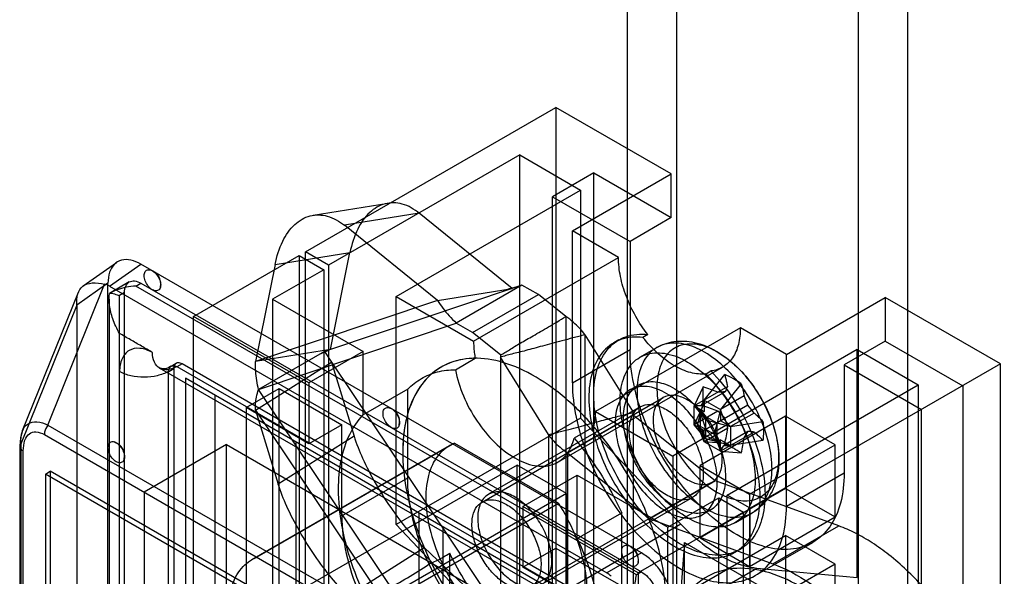
# Model space of a CAD drawing. Units: millimetres. Extents: x 136 to 1053, y 159 to 1501.
# Drawn here: x 503 to 545, y 805 to 829 of the extents above; entities that cross this region are included whole.
import ezdxf

# ---------------------------------------------------------------- set-up
doc = ezdxf.new("R2010")
doc.units = ezdxf.units.MM
doc.header["$LTSCALE"] = 107.877713
doc.layers.get('0').update_dxf_attribs({"linetype": 'CONTINUOUS'})

msp = doc.modelspace()

# ---------------------------------------------------------------- linework, layer by layer
at = {"color": 7, "linetype": 'Continuous'}
for p, q in [((538.669, 890.027), (538.669, 783.065)), ((540.79, 888.802), (540.79, 781.84)), ((528.769, 777.35), (528.769, 884.311)), ((530.891, 776.125), (530.891, 883.087)), ((514.945, 818.644), (525.693, 824.849)), ((525.693, 824.849), (525.694, 765.041)), ((530.643, 821.992), (525.693, 824.849)), ((524.138, 822.808), (515.935, 818.072)), ((524.138, 778.717), (524.138, 822.808)), ((524.138, 822.808), (526.754, 821.298)), ((527.32, 822.032), (525.552, 821.012)), ((526.401, 819.542), (530.643, 821.992)), ((527.315, 679.463), (527.32, 822.032)), ((527.32, 822.032), (530.643, 820.114)), ((530.643, 820.114), (530.643, 821.992)), ((518.835, 816.725), (526.754, 821.298)), ((526.754, 821.298), (526.754, 811.5)), ((515.268, 820.214), (518.486, 820.731)), ((525.552, 780.677), (525.552, 821.012)), ((525.552, 821.012), (528.875, 819.093)), ((519.828, 820.299), (516.61, 819.783)), ((523.822, 817.073), (519.828, 820.299)), ((520.603, 816.556), (516.61, 819.783)), ((530.643, 820.114), (528.875, 819.093)), ((526.401, 813.01), (526.401, 819.542)), ((528.38, 818.399), (526.401, 819.542)), ((528.875, 819.093), (528.875, 814.439)), ((513.634, 818.097), (516.852, 818.614)), ((514.945, 774.553), (514.945, 818.644)), ((515.935, 818.072), (514.945, 818.644)), ((516.012, 814.442), (516.852, 818.614)), ((505.397, 817.176), (506.823, 818.181)), ((506.532, 817.17), (507.872, 818.114)), ((529.372, 805.702), (507.872, 818.114)), ((510.137, 815.868), (514.663, 818.481)), ((513.634, 818.097), (512.794, 813.926)), ((514.663, 818.481), (514.663, 774.39)), ((514.663, 818.481), (515.723, 817.868)), ((515.935, 818.072), (515.934, 809.663)), ((522.158, 814.806), (528.38, 818.399)), ((515.723, 817.868), (513.531, 816.603)), ((515.723, 817.868), (515.723, 773.777)), ((503.873, 811.2), (506.314, 817.254)), ((506.46, 817.299), (505.12, 816.352)), ((506.46, 690.573), (506.46, 817.299)), ((507.374, 817.346), (506.528, 816.858)), ((507.655, 817.17), (507.874, 817.297)), ((507.874, 817.297), (529.37, 804.886)), ((502.794, 810.963), (505.193, 816.913)), ((506.532, 817.17), (527.884, 804.842)), ((507.167, 816.888), (506.948, 816.762)), ((507.167, 690.167), (507.167, 816.888)), ((529.151, 804.76), (507.655, 817.17)), ((523.822, 817.073), (516.012, 814.442)), ((520.603, 816.556), (523.822, 817.073)), ((524.237, 817.213), (521.409, 815.58)), ((522.116, 815.171), (524.944, 816.804)), ((524.237, 817.213), (523.822, 817.073)), ((524.944, 816.804), (524.237, 817.213)), ((526.124, 815.861), (524.944, 816.804)), ((506.512, 816.613), (506.512, 688.974)), ((506.953, 689.227), (506.948, 816.762)), ((520.603, 816.556), (512.794, 813.926)), ((513.531, 816.603), (513.531, 772.512)), ((513.531, 816.603), (517.42, 814.357)), ((518.835, 806.927), (518.835, 816.725)), ((518.835, 816.725), (522.158, 814.806)), ((535.593, 814.235), (539.836, 816.684)), ((539.836, 816.684), (539.836, 814.806)), ((544.785, 813.827), (539.836, 816.684)), ((505.12, 816.352), (502.727, 810.415)), ((505.12, 816.352), (505.12, 689.802)), ((510.137, 771.777), (510.137, 815.868)), ((515.087, 813.01), (510.137, 815.868)), ((512.923, 812.722), (521.409, 815.58)), ((522.116, 815.171), (521.409, 815.58)), ((526.124, 815.861), (526.124, 800.872)), ((523.308, 814.218), (522.116, 815.171)), ((533.613, 815.378), (527.391, 811.785)), ((535.593, 814.235), (533.613, 815.378)), ((526.94, 815.073), (526.94, 800.313)), ((526.94, 815.073), (529.004, 811.751)), ((528.397, 814.86), (528.185, 814.737)), ((529.642, 815.086), (529.43, 814.963)), ((539.836, 814.806), (538.068, 813.786)), ((539.836, 814.806), (543.159, 812.888)), ((516.012, 814.442), (512.794, 813.926)), ((515.752, 814.355), (512.923, 812.722)), ((517.42, 814.357), (515.087, 813.01)), ((515.621, 814.279), (515.894, 814.403)), ((516.012, 814.442), (515.752, 814.355)), ((515.752, 814.355), (516.058, 813.898)), ((517.42, 811.633), (517.42, 814.357)), ((526.401, 813.01), (528.875, 814.439)), ((529.3, 814.111), (530.025, 814.53)), ((538.634, 814.439), (530.714, 809.867)), ((538.634, 804.641), (538.634, 814.439)), ((538.634, 814.439), (541.25, 812.929)), ((509.173, 813.725), (509.392, 813.851)), ((512.8, 811.834), (516.058, 813.898)), ((516.058, 813.898), (523.748, 802.428)), ((516.058, 813.898), (517.028, 810.723)), ((521.38, 813.577), (522.229, 814.067)), ((523.308, 814.218), (523.308, 799.234)), ((525.372, 810.787), (523.308, 814.109)), ((535.593, 807.703), (535.593, 814.235)), ((526.639, 803.273), (508.678, 813.643)), ((509.055, 690.865), (509.055, 813.504)), ((509.069, 813.496), (509.289, 813.623)), ((509.289, 813.623), (509.289, 690.984)), ((509.642, 813.827), (509.423, 813.7)), ((509.423, 813.716), (527.384, 803.347)), ((527.603, 803.457), (509.642, 813.827)), ((525.776, 809.602), (532.847, 813.684)), ((532.139, 813.399), (532.351, 813.522)), ((544.785, 813.827), (534.037, 807.621)), ((538.068, 813.786), (538.068, 809.132)), ((538.068, 813.786), (541.391, 811.867)), ((544.785, 769.736), (544.785, 813.827)), ((509.784, 813.214), (509.784, 772.389)), ((527.461, 803.008), (509.784, 813.214)), ((515.087, 813.01), (515.087, 810.397)), ((532.058, 812.275), (532.946, 813.374)), ((512.4, 811.949), (513.814, 812.765)), ((521.409, 800.066), (512.923, 812.722)), ((513.814, 794.773), (513.814, 812.765)), ((513.814, 812.765), (516.501, 811.214)), ((519.329, 812.736), (517.42, 811.633)), ((519.329, 808.928), (519.329, 812.736)), ((529.235, 812.919), (528.881, 812.715)), ((533.069, 812.86), (531.633, 812.03)), ((532.014, 812.836), (531.633, 812.03)), ((532.964, 812.62), (531.923, 812.019)), ((533.653, 812.966), (532.765, 811.867)), ((533.047, 808.193), (541.25, 812.929)), ((541.25, 812.929), (541.25, 768.837)), ((543.159, 812.888), (543.159, 772.553)), ((511.056, 773.124), (511.056, 812.479)), ((522.522, 807.889), (530.3, 812.379)), ((531.775, 811.214), (532.058, 812.275)), ((532.058, 812.275), (531.923, 812.019)), ((532.058, 812.275), (532.058, 811.786)), ((532.058, 812.275), (532.765, 811.867)), ((533.776, 812.451), (532.765, 811.867)), ((512.4, 811.949), (512.4, 793.956)), ((515.087, 810.397), (512.4, 811.949)), ((512.8, 811.834), (520.49, 800.365)), ((512.8, 811.834), (513.77, 808.659)), ((529.306, 811.978), (522.801, 808.223)), ((527.391, 811.785), (530.714, 809.867)), ((531.633, 811.214), (531.633, 812.03)), ((531.633, 812.03), (532.128, 811.418)), ((531.923, 812.019), (531.633, 812.03)), ((531.633, 812.03), (532.058, 811.786)), ((531.633, 811.214), (532.014, 812.02)), ((532.645, 811.798), (531.633, 811.214)), ((533.941, 812.056), (531.903, 810.88)), ((532.058, 811.786), (531.903, 811.696)), ((532.765, 811.867), (532.482, 810.806)), ((532.765, 811.867), (532.765, 811.377)), ((532.9, 811.455), (532.765, 811.867)), ((541.391, 771.532), (541.391, 811.867)), ((526.754, 811.5), (518.835, 806.927)), ((529.006, 811.64), (526.178, 810.007)), ((526.754, 811.5), (531.062, 806.94)), ((529.004, 811.641), (529.004, 798.634)), ((529.004, 811.641), (532.552, 808.805)), ((535.558, 811.577), (531.881, 809.454)), ((531.903, 810.88), (531.903, 811.696)), ((531.903, 811.696), (532.128, 811.01)), ((531.903, 811.696), (532.61, 811.288)), ((532.128, 810.601), (532.128, 811.418)), ((532.128, 811.418), (533.189, 811.132)), ((533.189, 811.132), (532.765, 811.377)), ((533.189, 811.132), (532.9, 811.455)), ((534.201, 811.716), (533.189, 811.132)), ((533.189, 811.132), (534.585, 811.352)), ((535.558, 811.577), (535.558, 808.475)), ((537.679, 810.353), (535.558, 811.577)), ((503.873, 811.2), (523.054, 800.126)), ((516.501, 811.214), (515.087, 810.397)), ((516.501, 807.295), (516.501, 811.214)), ((527.32, 811.128), (526.471, 810.638)), ((532.058, 810.969), (531.633, 811.214)), ((531.633, 811.214), (531.923, 810.891)), ((532.128, 810.601), (531.633, 811.214)), ((532.482, 810.806), (531.775, 811.214)), ((532.058, 810.479), (531.775, 811.214)), ((531.923, 810.891), (532.058, 810.479)), ((533.069, 811.063), (532.058, 810.479)), ((532.058, 810.479), (532.058, 810.969)), ((532.61, 810.472), (532.128, 811.01)), ((532.61, 811.288), (532.61, 810.472)), ((534.201, 810.9), (532.765, 810.071)), ((533.941, 810.928), (532.9, 810.327)), ((533.189, 811.132), (533.189, 810.316)), ((503.729, 810.788), (522.91, 799.714)), ((517.028, 810.723), (513.77, 808.659)), ((514.52, 810.48), (514.52, 802.807)), ((525.372, 810.787), (525.372, 797.555)), ((532.61, 810.472), (531.903, 810.88)), ((532.765, 810.071), (532.058, 810.479)), ((532.946, 810.406), (532.058, 810.479)), ((533.189, 810.316), (532.128, 810.601)), ((532.482, 810.806), (532.765, 810.071)), ((532.765, 810.561), (532.61, 810.472)), ((532.765, 810.071), (532.765, 810.561)), ((532.765, 810.561), (533.189, 810.316)), ((534.585, 810.536), (533.189, 810.316)), ((502.677, 810.288), (502.677, 689.945)), ((502.727, 690.071), (502.727, 810.415)), ((502.823, 689.741), (502.823, 810.084)), ((511.551, 810.357), (508.016, 808.315)), ((511.551, 794.258), (511.551, 810.357)), ((511.551, 810.357), (525.694, 802.192)), ((512.637, 805.415), (521.122, 810.313)), ((521.342, 810.419), (512.857, 805.52)), ((521.342, 810.419), (525.802, 807.844)), ((532.765, 810.071), (532.9, 810.327)), ((532.765, 810.071), (533.653, 809.998)), ((532.9, 810.327), (533.189, 810.316)), ((534.002, 808.23), (537.679, 810.353)), ((537.679, 807.25), (537.679, 810.353)), ((515.934, 809.663), (515.934, 803.391)), ((526.188, 809.998), (526.188, 796.997)), ((526.188, 809.998), (529.724, 807.172)), ((530.714, 809.867), (530.714, 800.069)), ((503.773, 809.091), (503.985, 809.213)), ((503.985, 809.213), (503.985, 802.681)), ((523.077, 798.191), (503.985, 809.213)), ((524.032, 809.479), (514.132, 803.763)), ((524.032, 756.844), (524.032, 809.479)), ((526.153, 808.254), (524.032, 809.479)), ((531.881, 806.352), (531.881, 809.454)), ((531.881, 809.454), (534.002, 808.23)), ((503.773, 809.091), (503.773, 802.559)), ((522.865, 798.068), (503.773, 809.091)), ((516.501, 807.295), (519.329, 808.928)), ((524.279, 807.703), (526.613, 809.05)), ((526.613, 806.326), (526.613, 809.05)), ((526.613, 809.05), (530.502, 806.805)), ((532.552, 808.805), (529.724, 807.172)), ((537.839, 806.865), (532.552, 808.805)), ((538.068, 809.132), (535.593, 807.703)), ((524.622, 804.251), (532.4, 808.742)), ((535.558, 808.475), (531.881, 806.352)), ((535.558, 808.475), (537.679, 807.25)), ((508.016, 808.315), (508.016, 794.293)), ((526.153, 808.254), (516.254, 802.538)), ((531.556, 808.081), (525.051, 804.326)), ((526.153, 755.619), (526.153, 808.254)), ((530.502, 806.805), (532.694, 808.07)), ((532.694, 763.979), (532.694, 808.07)), ((532.694, 808.07), (533.755, 807.458)), ((533.047, 764.102), (533.047, 808.193)), ((534.037, 807.621), (533.047, 808.193)), ((534.002, 808.23), (534.002, 805.127)), ((517.317, 802.945), (525.802, 807.844)), ((524.279, 807.703), (524.279, 805.09)), ((529.229, 804.845), (524.279, 807.703)), ((532.335, 807.549), (531.981, 807.345)), ((534.037, 763.53), (534.037, 807.621)), ((519.824, 768.062), (519.824, 807.418)), ((526.613, 806.326), (528.522, 807.428)), ((528.522, 803.62), (528.522, 807.428)), ((533.755, 807.458), (529.229, 804.845)), ((529.724, 807.172), (535.01, 805.232)), ((533.4, 807.01), (534.125, 807.428)), ((533.755, 763.367), (533.755, 807.458)), ((534.002, 805.127), (537.679, 807.25)), ((518.835, 806.927), (523.142, 802.367)), ((520.849, 767.471), (520.849, 806.826)), ((531.062, 806.94), (523.142, 802.367)), ((530.502, 762.714), (530.502, 806.805)), ((535.01, 805.232), (537.839, 806.865)), ((531.881, 804.327), (535.558, 806.45)), ((531.881, 806.352), (534.002, 805.127)), ((535.558, 806.45), (535.558, 803.347)), ((537.679, 805.225), (535.558, 806.45)), ((516.773, 803.867), (520.032, 805.93)), ((523.748, 802.428), (520.032, 805.93)), ((524.279, 805.09), (525.694, 805.907)), ((525.694, 805.907), (528.381, 804.355)), ((531.209, 806.151), (531.067, 804.273)), ((531.209, 801.579), (531.209, 806.151)), ((531.209, 806.151), (534.32, 804.355)), ((533.597, 805.853), (533.385, 805.731)), ((534.247, 804.727), (536.722, 806.156)), ((521.133, 800.987), (521.133, 805.687)), ((529.372, 805.702), (527.884, 804.842)), ((526.966, 803.539), (524.279, 805.09)), ((526.406, 800.483), (534.326, 805.056)), ((537.679, 805.225), (534.002, 803.102)), ((534.326, 805.056), (538.634, 804.641)), ((537.679, 802.122), (537.679, 805.225)), ((529.37, 804.886), (529.151, 804.76)), ((529.229, 804.845), (529.229, 760.754))]:
    msp.add_line(p, q, dxfattribs=at)
for points in [[(524.01, 817.136), (523.819, 817.08), (523.624, 817.041)], [(502.794, 810.964), (502.706, 810.649), (502.677, 810.287)]]:
    msp.add_lwpolyline(points, dxfattribs=at)
for centre, radius, start, end in [((508.104, 817.266), 0.625, 347.2945, 72.7052), ((531.167, 809.465), 4.295, 60.0317, 65.5284), ((531.273, 809.651), 4.081, 54.3314, 60.0285), ((529.123, 809.275), 6.2, 19.5193, 40.4804), ((529.721, 805.298), 7.879, 68.213, 73.0788), ((532.936, 805.091), 7.529, 89.7936, 92.218), ((527.645, 809.67), 6.733, 20.7521, 24.3959), ((518.357, 811.347), 0.625, 347.2945, 72.7052), ((529.682, 804.371), 7.997, 68.2488, 73.0432), ((527.681, 806.307), 7.403, 44.4668, 47.8842), ((528.754, 807.816), 6.699, 35.6068, 39.2645), ((525.858, 809.514), 7.376, 12.1275, 15.5613), ((525.266, 812.19), 7.884, 346.9231, 351.786), ((527.256, 814.764), 7.708, 327.7828, 330.153), ((506.549, 809.877), 0.625, 347.2945, 72.7052), ((525.865, 811.802), 7.994, 346.9564, 351.7526), ((524.935, 795.676), 16.767, 60.027, 61.4616), ((526.228, 797.923), 14.175, 58.4137, 60.0175), ((528.61, 805.427), 0.625, 347.2945, 72.7052)]:
    msp.add_arc(centre, radius, start, end, dxfattribs=at)
for centre, major_axis, ratio, start_param, end_param in [((504.572, 814.147), (2.002, 2.997), 0.452948, 0.029587, 0.170719), ((525.698, 801.95), (2.279, 2.829), 0.445869, -0.071838, 0.069293)]:
    msp.add_ellipse(centre, major_axis=major_axis, ratio=ratio, start_param=start_param, end_param=end_param, dxfattribs=at)
for points, knots in [([(519.828, 820.299), (519.611, 820.475), (519.145, 820.749), (518.332, 820.773), (517.626, 820.344), (517.116, 819.583), (516.922, 818.958), (516.852, 818.614)], [0, 0, 0, 0, 0.196311, 0.36793, 0.544882, 0.752823, 1, 1, 1, 1]), ([(513.634, 818.097), (513.704, 818.442), (513.898, 819.066), (514.408, 819.827), (515.114, 820.257), (515.927, 820.232), (516.393, 819.958), (516.61, 819.783)], [0, 0, 0, 0, 0.247205, 0.455152, 0.632101, 0.803711, 1, 1, 1, 1]), ([(507.872, 818.114), (507.737, 818.193), (507.468, 818.309), (507.045, 818.32), (506.696, 818.119), (506.494, 817.747), (506.46, 817.456), (506.46, 817.299)], [0, 0, 0, 0, 0.225547, 0.413849, 0.586178, 0.774475, 1, 1, 1, 1]), ([(529.642, 815.086), (529.448, 815.333), (529.099, 815.858), (528.701, 816.699), (528.447, 817.552), (528.38, 818.125), (528.38, 818.399)], [0, 0, 0, 0, 0.261765, 0.522887, 0.772143, 1, 1, 1, 1]), ([(508.369, 817.011), (508.301, 817.051), (508.178, 817.167), (508.055, 817.381), (508.002, 817.6), (508.033, 817.803), (508.201, 817.904), (508.316, 817.858), (508.369, 817.827)], [0, 0, 0, 0, 0.191199, 0.396396, 0.585358, 0.731962, 0.851506, 1, 1, 1, 1]), ([(508.369, 817.827), (508.438, 817.788), (508.561, 817.672), (508.684, 817.458), (508.736, 817.238), (508.706, 817.036), (508.538, 816.935), (508.423, 816.98), (508.369, 817.011)], [0, 0, 0, 0, 0.191199, 0.396396, 0.585358, 0.731962, 0.851506, 1, 1, 1, 1]), ([(505.12, 816.352), (505.121, 816.516), (505.116, 816.814), (505.359, 817.214), (505.82, 817.34), (506.139, 817.294), (506.314, 817.254)], [0, 0, 0, 0, 0.268235, 0.478038, 0.707301, 1, 1, 1, 1]), ([(507.167, 816.888), (507.167, 816.985), (507.191, 817.162), (507.359, 817.372), (507.625, 817.413), (507.791, 817.345), (507.874, 817.297)], [0, 0, 0, 0, 0.277327, 0.500002, 0.722676, 1, 1, 1, 1]), ([(506.955, 815.135), (506.841, 815.334), (506.656, 815.725), (506.512, 816.312), (506.505, 816.688), (506.528, 816.858)], [0, 0, 0, 0, 0.382034, 0.714517, 1, 1, 1, 1]), ([(507.655, 817.17), (507.515, 817.162), (507.245, 817.128), (506.865, 817.023), (506.633, 816.918), (506.528, 816.858)], [0, 0, 0, 0, 0.3569, 0.690911, 1, 1, 1, 1]), ([(506.528, 816.858), (506.591, 816.894), (506.751, 816.823), (506.881, 816.787), (506.948, 816.762)], [0, 0, 0, 0, 0.501581, 1, 1, 1, 1]), ([(520.603, 816.556), (520.679, 816.441), (520.84, 816.214), (521.109, 815.888), (521.306, 815.681), (521.409, 815.58)], [0, 0, 0, 0, 0.324621, 0.658358, 1, 1, 1, 1]), ([(523.317, 814.211), (523.38, 814.245), (523.511, 814.318), (523.711, 814.441), (523.928, 814.58), (524.17, 814.722), (524.437, 814.875), (524.729, 815.04), (525.042, 815.221), (525.38, 815.417), (525.743, 815.632), (525.994, 815.783), (526.124, 815.861)], [0, 0, 0, 0, 0.066122, 0.138006, 0.216449, 0.30287, 0.397442, 0.500153, 0.610979, 0.730632, 0.860015, 1, 1, 1, 1]), ([(526.94, 815.073), (526.872, 815.171), (526.715, 815.363), (526.44, 815.627), (526.233, 815.786), (526.124, 815.861)], [0, 0, 0, 0, 0.316026, 0.649305, 1, 1, 1, 1]), ([(508.373, 814.312), (508.214, 814.406), (507.898, 814.591), (507.423, 814.864), (507.109, 815.047), (506.953, 815.138)], [0, 0, 0, 0, 0.336738, 0.668993, 1, 1, 1, 1]), ([(527.32, 812.479), (527.32, 812.87), (527.402, 813.593), (527.873, 814.527), (528.686, 815.084), (529.327, 815.124), (529.642, 815.086)], [0, 0, 0, 0, 0.293093, 0.53859, 0.761322, 1, 1, 1, 1]), ([(533.613, 815.378), (533.613, 815.137), (533.567, 814.685), (533.322, 814.087), (532.9, 813.664), (532.534, 813.544), (532.351, 813.522)], [0, 0, 0, 0, 0.29387, 0.547856, 0.774804, 1, 1, 1, 1]), ([(522.158, 814.806), (522.158, 814.727), (522.163, 814.564), (522.187, 814.317), (522.213, 814.151), (522.229, 814.067)], [0, 0, 0, 0, 0.321916, 0.655519, 1, 1, 1, 1]), ([(526.94, 815.073), (526.768, 815.03), (526.438, 814.946), (525.964, 814.822), (525.528, 814.705), (525.127, 814.598), (524.758, 814.495), (524.417, 814.403), (524.101, 814.321), (523.811, 814.254), (523.548, 814.183), (523.382, 814.139), (523.302, 814.117)], [0, 0, 0, 0, 0.141515, 0.271552, 0.391179, 0.501366, 0.602879, 0.696629, 0.783094, 0.862583, 0.934628, 1, 1, 1, 1]), ([(529.43, 814.963), (529.115, 815.001), (528.474, 814.961), (527.661, 814.405), (527.19, 813.471), (527.108, 812.747), (527.108, 812.357)], [0, 0, 0, 0, 0.238678, 0.46141, 0.706907, 1, 1, 1, 1]), ([(532.075, 814.327), (531.797, 814.487), (531.246, 814.724), (530.379, 814.749), (529.662, 814.337), (529.248, 813.575), (529.131, 812.605), (529.286, 811.499), (529.696, 810.349), (530.324, 809.256), (531.115, 808.318), (531.746, 807.822), (532.075, 807.631)], [0, 0, 0, 0, 0.093385, 0.171773, 0.243579, 0.32188, 0.415145, 0.524143, 0.644413, 0.768782, 0.889224, 1, 1, 1, 1]), ([(532.137, 813.4), (531.921, 813.373), (531.439, 813.424), (530.737, 813.737), (530.043, 814.259), (529.628, 814.711), (529.43, 814.963)], [0, 0, 0, 0, 0.201661, 0.435853, 0.703798, 1, 1, 1, 1]), ([(530.025, 814.53), (530.251, 814.66), (530.787, 814.843), (531.692, 814.792), (532.283, 814.545), (532.575, 814.376)], [0, 0, 0, 0, 0.293205, 0.619822, 1, 1, 1, 1]), ([(532.643, 814.325), (532.401, 814.464), (531.92, 814.673), (531.158, 814.712), (530.501, 814.37), (530.103, 813.686), (529.987, 812.801), (530.123, 811.795), (530.491, 810.754), (531.056, 809.765), (531.771, 808.914), (532.341, 808.462), (532.639, 808.29)], [0, 0, 0, 0, 0.090103, 0.167141, 0.238378, 0.317406, 0.412618, 0.522452, 0.642546, 0.767675, 0.888584, 1, 1, 1, 1]), ([(508.373, 814.312), (508.203, 814.404), (507.871, 814.54), (507.335, 814.456), (507.009, 814.032), (506.962, 813.684), (506.957, 813.496)], [0, 0, 0, 0, 0.280263, 0.504389, 0.727682, 1, 1, 1, 1]), ([(509.423, 813.716), (509.302, 813.646), (509.058, 813.545), (508.664, 813.599), (508.408, 813.907), (508.373, 814.171), (508.373, 814.312)], [0, 0, 0, 0, 0.273169, 0.4994, 0.723305, 1, 1, 1, 1]), ([(531.35, 807.213), (531.022, 807.402), (530.392, 807.898), (529.603, 808.832), (528.977, 809.918), (528.566, 811.061), (528.406, 812.165), (528.518, 813.137), (528.924, 813.903), (529.635, 814.327), (530.511, 814.31), (531.069, 814.071), (531.35, 813.908)], [0, 0, 0, 0, 0.110311, 0.231067, 0.354186, 0.473615, 0.58285, 0.676364, 0.754509, 0.826217, 0.905345, 1, 1, 1, 1]), ([(533.472, 806.478), (533.045, 806.724), (532.214, 807.345), (531.123, 808.511), (530.186, 809.888), (529.462, 811.388), (528.997, 812.916), (528.875, 813.947), (528.875, 814.439)], [0, 0, 0, 0, 0.154732, 0.323582, 0.499987, 0.676396, 0.845255, 1, 1, 1, 1]), ([(532.075, 807.631), (532.353, 807.471), (532.904, 807.234), (533.771, 807.209), (534.488, 807.621), (534.902, 808.383), (535.019, 809.353), (534.865, 810.459), (534.454, 811.61), (533.826, 812.702), (533.035, 813.64), (532.404, 814.137), (532.075, 814.327)], [0, 0, 0, 0, 0.093385, 0.171773, 0.243579, 0.32188, 0.415145, 0.524143, 0.644413, 0.768782, 0.889224, 1, 1, 1, 1]), ([(532.575, 814.376), (532.942, 814.165), (533.373, 813.814), (533.745, 813.409), (533.827, 813.314)], [0, 0, 0, 0, 0.77235, 1, 1, 1, 1]), ([(532.643, 814.325), (532.94, 814.153), (533.509, 813.706), (534.221, 812.86), (534.788, 811.875), (535.157, 810.838), (535.297, 809.841), (535.191, 808.966), (534.818, 808.279), (534.171, 807.908), (533.39, 807.931), (532.893, 808.144), (532.643, 808.289)], [0, 0, 0, 0, 0.110776, 0.231218, 0.355587, 0.475857, 0.584855, 0.67812, 0.756421, 0.828227, 0.906615, 1, 1, 1, 1]), ([(509.642, 813.827), (509.589, 813.857), (509.475, 813.902), (509.307, 813.805), (509.289, 813.684), (509.289, 813.623)], [0, 0, 0, 0, 0.356069, 0.643816, 1, 1, 1, 1]), ([(512.923, 812.722), (512.894, 812.851), (512.845, 813.114), (512.802, 813.516), (512.793, 813.789), (512.794, 813.926)], [0, 0, 0, 0, 0.327079, 0.660805, 1, 1, 1, 1]), ([(529.239, 808.198), (528.947, 808.795), (528.29, 809.937), (527.098, 811.449), (525.774, 812.683), (524.389, 813.569), (523.014, 814.058), (521.709, 814.108), (520.564, 813.665), (519.711, 812.755), (519.21, 811.49), (519.12, 810.538), (519.117, 810.03)], [0, 0, 0, 0, 0.130779, 0.258242, 0.377633, 0.485324, 0.579593, 0.661699, 0.736909, 0.813722, 0.900037, 1, 1, 1, 1]), ([(522.229, 814.067), (521.875, 814.064), (521.173, 813.955), (520.254, 813.394), (519.587, 812.498), (519.193, 811.34), (519.119, 810.483), (519.117, 810.03)], [0, 0, 0, 0, 0.186156, 0.364438, 0.551837, 0.761574, 1, 1, 1, 1]), ([(531.35, 813.908), (531.678, 813.719), (532.309, 813.223), (533.097, 812.289), (533.723, 811.203), (534.135, 810.06), (534.294, 808.956), (534.182, 807.984), (533.777, 807.218), (533.065, 806.794), (532.19, 806.811), (531.632, 807.05), (531.35, 807.213)], [0, 0, 0, 0, 0.110311, 0.231067, 0.354186, 0.473615, 0.58285, 0.676364, 0.754509, 0.826217, 0.905345, 1, 1, 1, 1]), ([(509.055, 813.504), (508.908, 813.419), (508.563, 813.293), (508.012, 813.232), (507.456, 813.29), (507.107, 813.412), (506.955, 813.497)], [0, 0, 0, 0, 0.234848, 0.497598, 0.759795, 1, 1, 1, 1]), ([(509.166, 813.735), (509.132, 813.714), (509.023, 813.645), (508.933, 813.587), (508.641, 813.648), (508.678, 813.626)], [0, 0, 0, 0, 0.227056, 0.73452, 1, 1, 1, 1]), ([(509.069, 813.496), (509.069, 813.557), (509.087, 813.678), (509.256, 813.776), (509.37, 813.731), (509.423, 813.7)], [0, 0, 0, 0, 0.355052, 0.644951, 1, 1, 1, 1]), ([(519.329, 812.736), (519.503, 812.914), (519.898, 813.228), (520.608, 813.516), (521.12, 813.575), (521.38, 813.577)], [0, 0, 0, 0, 0.328251, 0.656271, 1, 1, 1, 1]), ([(521.38, 813.577), (521.451, 813.191), (521.693, 812.418), (522.269, 811.356), (523.013, 810.444), (523.854, 809.774), (524.715, 809.409), (525.55, 809.419), (526.209, 809.885), (526.41, 810.376), (526.471, 810.638)], [0, 0, 0, 0, 0.149286, 0.305412, 0.457021, 0.594086, 0.7103, 0.807104, 0.897535, 1, 1, 1, 1]), ([(532.351, 813.522), (532.703, 813.158), (533.34, 812.354), (534.07, 811.021), (534.545, 809.634), (534.674, 808.687), (534.674, 808.234)], [0, 0, 0, 0, 0.257605, 0.518381, 0.769604, 1, 1, 1, 1]), ([(526.401, 813.01), (526.401, 812.518), (526.523, 811.487), (526.987, 809.96), (527.711, 808.459), (528.648, 807.082), (529.739, 805.916), (530.57, 805.295), (530.997, 805.049)], [0, 0, 0, 0, 0.154733, 0.323583, 0.499989, 0.676398, 0.845256, 1, 1, 1, 1]), ([(528.593, 811.5), (528.593, 811.768), (528.655, 812.265), (529.053, 812.88), (529.717, 813.126), (530.465, 812.973), (531.214, 812.518), (531.91, 811.813), (532.482, 810.931), (532.868, 809.967), (532.977, 809.29), (532.977, 808.968)], [0, 0, 0, 0, 0.103655, 0.188693, 0.268092, 0.360421, 0.473137, 0.602031, 0.739098, 0.875976, 1, 1, 1, 1]), ([(534.462, 808.111), (534.462, 808.565), (534.332, 809.516), (533.855, 810.906), (533.124, 812.238), (532.486, 813.038), (532.137, 813.4)], [0, 0, 0, 0, 0.231007, 0.482909, 0.744332, 1, 1, 1, 1]), ([(533.069, 812.86), (533.058, 812.923), (533.035, 813.043), (532.993, 813.215), (532.962, 813.323), (532.946, 813.374)], [0, 0, 0, 0, 0.362281, 0.695182, 1, 1, 1, 1]), ([(512.8, 811.834), (512.792, 811.924), (512.793, 812.115), (512.837, 812.412), (512.891, 812.616), (512.923, 812.722)], [0, 0, 0, 0, 0.299904, 0.632267, 1, 1, 1, 1]), ([(532.623, 808.764), (532.623, 809.084), (532.516, 809.756), (532.135, 810.714), (531.569, 811.593), (530.877, 812.3), (530.129, 812.762), (529.379, 812.923), (528.707, 812.683), (528.302, 812.065), (528.239, 811.565), (528.239, 811.295)], [0, 0, 0, 0, 0.12338, 0.258833, 0.394956, 0.524097, 0.637267, 0.730048, 0.810129, 0.895885, 1, 1, 1, 1]), ([(532.014, 812.02), (532.016, 812.118), (532.02, 812.307), (532.02, 812.58), (532.016, 812.753), (532.014, 812.836)], [0, 0, 0, 0, 0.361744, 0.694782, 1, 1, 1, 1]), ([(532.964, 812.62), (532.977, 812.648), (533.002, 812.702), (533.037, 812.781), (533.059, 812.834), (533.069, 812.86)], [0, 0, 0, 0, 0.349276, 0.682457, 1, 1, 1, 1]), ([(533.653, 812.966), (533.671, 812.909), (533.704, 812.795), (533.745, 812.623), (533.767, 812.508), (533.776, 812.451)], [0, 0, 0, 0, 0.338923, 0.672512, 1, 1, 1, 1]), ([(527.108, 812.357), (527.108, 811.935), (527.219, 811.052), (527.638, 809.753), (528.284, 808.493), (529.11, 807.362), (530.06, 806.436), (531.068, 805.782), (531.794, 805.546), (532.139, 805.505)], [0, 0, 0, 0, 0.139496, 0.291504, 0.449318, 0.60544, 0.752657, 0.885143, 1, 1, 1, 1]), ([(534.674, 808.234), (534.674, 807.859), (534.597, 807.161), (534.168, 806.256), (533.428, 805.684), (532.48, 805.55), (531.458, 805.821), (530.42, 806.439), (529.433, 807.355), (528.566, 808.5), (527.882, 809.793), (527.438, 811.133), (527.32, 812.046), (527.32, 812.479)], [0, 0, 0, 0, 0.085967, 0.158798, 0.224, 0.291721, 0.370477, 0.462469, 0.566351, 0.677527, 0.790825, 0.900439, 1, 1, 1, 1]), ([(531.35, 812.275), (531.193, 812.366), (530.882, 812.497), (530.387, 812.473), (530.016, 812.168), (529.852, 811.676), (529.865, 811.082), (530.043, 810.433), (530.368, 809.798), (530.803, 809.246), (531.162, 808.954), (531.35, 808.846)], [0, 0, 0, 0, 0.103303, 0.18822, 0.267733, 0.360433, 0.473056, 0.602505, 0.739888, 0.876489, 1, 1, 1, 1]), ([(531.35, 808.846), (531.507, 808.755), (531.819, 808.624), (532.314, 808.648), (532.685, 808.954), (532.849, 809.445), (532.836, 810.04), (532.657, 810.688), (532.333, 811.323), (531.898, 811.875), (531.538, 812.167), (531.35, 812.275)], [0, 0, 0, 0, 0.103303, 0.18822, 0.267733, 0.360433, 0.473056, 0.602505, 0.739888, 0.876489, 1, 1, 1, 1]), ([(518.622, 811.091), (518.554, 811.131), (518.431, 811.247), (518.308, 811.461), (518.256, 811.681), (518.286, 811.883), (518.454, 811.984), (518.569, 811.939), (518.622, 811.908)], [0, 0, 0, 0, 0.191199, 0.396396, 0.585358, 0.731962, 0.851506, 1, 1, 1, 1]), ([(518.622, 811.908), (518.691, 811.868), (518.814, 811.752), (518.937, 811.538), (518.989, 811.318), (518.959, 811.116), (518.791, 811.015), (518.676, 811.061), (518.622, 811.091)], [0, 0, 0, 0, 0.191199, 0.396396, 0.585358, 0.731962, 0.851506, 1, 1, 1, 1]), ([(525.372, 810.787), (525.544, 810.83), (525.874, 810.914), (526.348, 811.038), (526.784, 811.154), (527.185, 811.262), (527.554, 811.365), (527.895, 811.457), (528.211, 811.538), (528.501, 811.606), (528.764, 811.677), (528.93, 811.721), (529.009, 811.742)], [0, 0, 0, 0, 0.141523, 0.271565, 0.391195, 0.501382, 0.602892, 0.696639, 0.783099, 0.862583, 0.934626, 1, 1, 1, 1]), ([(527.32, 811.128), (527.336, 811.196), (527.362, 811.338), (527.386, 811.558), (527.391, 811.709), (527.391, 811.785)], [0, 0, 0, 0, 0.319111, 0.652475, 1, 1, 1, 1]), ([(528.84, 810.948), (528.84, 811.143), (528.885, 811.502), (529.172, 811.949), (529.655, 812.129), (530.199, 812.018), (530.743, 811.687), (531.249, 811.174), (531.665, 810.533), (531.944, 809.834), (532.022, 809.344), (532.022, 809.111)], [0, 0, 0, 0, 0.103304, 0.188221, 0.267734, 0.360433, 0.473055, 0.602504, 0.739886, 0.876489, 1, 1, 1, 1]), ([(502.727, 810.415), (502.716, 810.59), (502.723, 810.908), (502.997, 811.298), (503.447, 811.369), (503.728, 811.271), (503.873, 811.2)], [0, 0, 0, 0, 0.294338, 0.513409, 0.730753, 1, 1, 1, 1]), ([(516.36, 808.438), (516.36, 808.865), (516.427, 809.675), (516.774, 810.78), (517.184, 811.388), (517.42, 811.633)], [0, 0, 0, 0, 0.37235, 0.703315, 1, 1, 1, 1]), ([(532.977, 808.968), (532.977, 808.7), (532.914, 808.203), (532.516, 807.588), (531.852, 807.342), (531.104, 807.495), (530.355, 807.95), (529.659, 808.655), (529.087, 809.537), (528.701, 810.501), (528.593, 811.178), (528.593, 811.5)], [0, 0, 0, 0, 0.103655, 0.188693, 0.268092, 0.360421, 0.473137, 0.602031, 0.739098, 0.875976, 1, 1, 1, 1]), ([(534.967, 811.346), (535.109, 810.944), (535.3, 810.144), (535.259, 808.979), (534.858, 808.017), (534.381, 807.576), (534.125, 807.428)], [0, 0, 0, 0, 0.295523, 0.565266, 0.794961, 1, 1, 1, 1]), ([(534.201, 811.716), (534.245, 811.679), (534.333, 811.603), (534.462, 811.482), (534.544, 811.396), (534.585, 811.352)], [0, 0, 0, 0, 0.327489, 0.661078, 1, 1, 1, 1]), ([(534.585, 811.352), (534.594, 811.263), (534.606, 811.082), (534.605, 810.809), (534.594, 810.627), (534.585, 810.536)], [0, 0, 0, 0, 0.329975, 0.663206, 1, 1, 1, 1]), ([(502.823, 810.084), (502.827, 810.241), (502.851, 810.513), (503.051, 810.851), (503.404, 810.944), (503.617, 810.848), (503.729, 810.788)], [0, 0, 0, 0, 0.3193, 0.549214, 0.742685, 1, 1, 1, 1]), ([(503.873, 811.2), (503.808, 811.108), (503.747, 810.968), (503.729, 810.822), (503.729, 810.788)], [0, 0, 0, 0, 0.767904, 1, 1, 1, 1]), ([(529.239, 808.198), (528.981, 808.729), (528.402, 809.749), (527.699, 810.689), (527.32, 811.128)], [0, 0, 0, 0, 0.504156, 1, 1, 1, 1]), ([(528.239, 811.295), (528.239, 810.976), (528.346, 810.304), (528.727, 809.346), (529.293, 808.467), (529.985, 807.759), (530.733, 807.298), (531.483, 807.137), (532.156, 807.376), (532.56, 807.995), (532.623, 808.494), (532.623, 808.764)], [0, 0, 0, 0, 0.12338, 0.258833, 0.394956, 0.524097, 0.637267, 0.730048, 0.810129, 0.895885, 1, 1, 1, 1]), ([(532.022, 809.111), (532.022, 808.917), (531.977, 808.558), (531.69, 808.111), (531.207, 807.931), (530.664, 808.042), (530.119, 808.373), (529.613, 808.885), (529.197, 809.527), (528.918, 810.226), (528.84, 810.716), (528.84, 810.948)], [0, 0, 0, 0, 0.103304, 0.188221, 0.267734, 0.360433, 0.473055, 0.602504, 0.739886, 0.876489, 1, 1, 1, 1]), ([(534.201, 810.9), (534.172, 810.904), (534.115, 810.911), (534.028, 810.921), (533.97, 810.926), (533.941, 810.928)], [0, 0, 0, 0, 0.32912, 0.662663, 1, 1, 1, 1]), ([(534.585, 810.536), (534.544, 810.58), (534.462, 810.665), (534.333, 810.786), (534.245, 810.863), (534.201, 810.9)], [0, 0, 0, 0, 0.338922, 0.672511, 1, 1, 1, 1]), ([(506.46, 810.234), (506.46, 810.295), (506.478, 810.417), (506.647, 810.513), (506.838, 810.44), (507.003, 810.285), (507.128, 810.071), (507.167, 809.906), (507.167, 809.826)], [0, 0, 0, 0, 0.147786, 0.26625, 0.412233, 0.600618, 0.807644, 1, 1, 1, 1]), ([(517.028, 810.723), (517.127, 810.397), (517.402, 809.711), (517.932, 808.687), (518.576, 807.659), (519.274, 806.726), (519.778, 806.17), (520.032, 805.93)], [0, 0, 0, 0, 0.179355, 0.387432, 0.606182, 0.816469, 1, 1, 1, 1]), ([(525.372, 810.787), (525.441, 810.688), (525.597, 810.496), (525.872, 810.232), (526.079, 810.074), (526.188, 809.998)], [0, 0, 0, 0, 0.31603, 0.649309, 1, 1, 1, 1]), ([(526.471, 810.638), (526.745, 810.32), (527.266, 809.651), (527.952, 808.576), (528.344, 807.816), (528.522, 807.428)], [0, 0, 0, 0, 0.329604, 0.664859, 1, 1, 1, 1]), ([(502.727, 810.415), (502.689, 810.369), (502.647, 810.217), (502.763, 810.119), (502.823, 810.084)], [0, 0, 0, 0, 0.461333, 1, 1, 1, 1]), ([(507.167, 809.826), (507.167, 809.764), (507.149, 809.643), (506.98, 809.547), (506.79, 809.62), (506.625, 809.774), (506.5, 809.988), (506.46, 810.154), (506.46, 810.234)], [0, 0, 0, 0, 0.147786, 0.26625, 0.412233, 0.600618, 0.807644, 1, 1, 1, 1]), ([(521.342, 810.419), (521.073, 810.313), (520.559, 809.921), (520.149, 808.983), (520.063, 807.825), (520.284, 806.527), (520.79, 805.193), (521.537, 803.933), (522.462, 802.857), (523.194, 802.288), (523.572, 802.069)], [0, 0, 0, 0, 0.086883, 0.183822, 0.298713, 0.431246, 0.57596, 0.724765, 0.868786, 1, 1, 1, 1]), ([(519.117, 810.03), (519.119, 809.523), (519.222, 808.465), (519.635, 806.877), (520.067, 805.83), (520.32, 805.31)], [0, 0, 0, 0, 0.30981, 0.646222, 1, 1, 1, 1]), ([(528.522, 803.62), (528.522, 803.152), (528.426, 802.28), (527.889, 801.148), (526.964, 800.433), (525.78, 800.265), (524.502, 800.605), (523.205, 801.378), (521.972, 802.522), (520.887, 803.954), (520.033, 805.57), (519.478, 807.245), (519.329, 808.385), (519.329, 808.928)], [0, 0, 0, 0, 0.085967, 0.158798, 0.224, 0.291721, 0.370477, 0.462469, 0.566351, 0.677527, 0.790825, 0.900439, 1, 1, 1, 1]), ([(538.068, 809.132), (538.068, 808.7), (537.985, 807.891), (537.535, 806.825), (536.762, 806.086), (535.736, 805.786), (534.588, 805.93), (533.846, 806.262), (533.472, 806.478)], [0, 0, 0, 0, 0.190419, 0.353952, 0.499992, 0.646033, 0.809569, 1, 1, 1, 1]), ([(516.773, 803.867), (516.519, 804.106), (516.015, 804.662), (515.318, 805.596), (514.674, 806.623), (514.143, 807.647), (513.869, 808.333), (513.77, 808.659)], [0, 0, 0, 0, 0.183556, 0.393858, 0.612609, 0.820669, 1, 1, 1, 1]), ([(517.597, 803.646), (517.337, 804.173), (516.893, 805.236), (516.468, 806.848), (516.361, 807.923), (516.36, 808.438)], [0, 0, 0, 0, 0.353809, 0.690328, 1, 1, 1, 1]), ([(522.087, 806.927), (522.087, 807.092), (522.123, 807.398), (522.335, 807.789), (522.702, 808), (523.146, 807.989), (523.429, 807.867), (523.572, 807.785)], [0, 0, 0, 0, 0.225515, 0.413837, 0.586199, 0.774512, 1, 1, 1, 1]), ([(525.517, 805.356), (525.517, 805.587), (525.44, 806.073), (525.164, 806.767), (524.753, 807.406), (524.251, 807.921), (523.706, 808.257), (523.161, 808.374), (522.672, 808.198), (522.38, 807.75), (522.335, 807.388), (522.335, 807.193)], [0, 0, 0, 0, 0.12288, 0.258, 0.394373, 0.524116, 0.637201, 0.730341, 0.810575, 0.896244, 1, 1, 1, 1]), ([(530.431, 803.498), (530.43, 804.002), (530.327, 805.056), (529.918, 806.636), (529.489, 807.679), (529.239, 808.198)], [0, 0, 0, 0, 0.309851, 0.646232, 1, 1, 1, 1]), ([(532.139, 805.505), (532.455, 805.467), (533.096, 805.507), (533.909, 806.063), (534.379, 806.997), (534.462, 807.721), (534.462, 808.111)], [0, 0, 0, 0, 0.238678, 0.46141, 0.706907, 1, 1, 1, 1]), ([(523.572, 802.069), (523.897, 801.881), (524.541, 801.603), (525.551, 801.559), (526.396, 802.004), (526.91, 802.854), (527.088, 803.953), (526.956, 805.221), (526.53, 806.56), (526.073, 807.426), (525.802, 807.844)], [0, 0, 0, 0, 0.123253, 0.226676, 0.320686, 0.421621, 0.540899, 0.680664, 0.836435, 1, 1, 1, 1]), ([(523.572, 807.785), (523.739, 807.688), (524.061, 807.436), (524.465, 806.958), (524.788, 806.399), (524.999, 805.81), (525.057, 805.405), (525.057, 805.213)], [0, 0, 0, 0, 0.187717, 0.393743, 0.606294, 0.812306, 1, 1, 1, 1]), ([(530.997, 805.049), (531.371, 804.833), (532.113, 804.501), (533.261, 804.357), (534.287, 804.657), (535.06, 805.396), (535.51, 806.462), (535.593, 807.271), (535.593, 807.703)], [0, 0, 0, 0, 0.190418, 0.353949, 0.499988, 0.646029, 0.809567, 1, 1, 1, 1]), ([(516.501, 807.295), (516.501, 806.755), (516.648, 805.623), (517.195, 803.961), (518.037, 802.356), (519.112, 800.924), (520.34, 799.772), (521.637, 798.988), (522.917, 798.635), (524.111, 798.788), (525.052, 799.501), (525.596, 800.64), (525.694, 801.517), (525.694, 801.988)], [0, 0, 0, 0, 0.099116, 0.207581, 0.319748, 0.430514, 0.534761, 0.627126, 0.706195, 0.774442, 0.840239, 0.913695, 1, 1, 1, 1]), ([(522.335, 807.193), (522.335, 806.961), (522.412, 806.475), (522.687, 805.781), (523.098, 805.142), (523.601, 804.627), (524.145, 804.291), (524.691, 804.174), (525.179, 804.35), (525.471, 804.798), (525.517, 805.16), (525.517, 805.356)], [0, 0, 0, 0, 0.12288, 0.258, 0.394373, 0.524116, 0.637201, 0.730341, 0.810575, 0.896244, 1, 1, 1, 1]), ([(523.572, 804.355), (523.405, 804.452), (523.083, 804.704), (522.679, 805.182), (522.357, 805.741), (522.145, 806.33), (522.087, 806.734), (522.087, 806.927)], [0, 0, 0, 0, 0.187717, 0.393743, 0.606294, 0.812306, 1, 1, 1, 1]), ([(531.062, 806.94), (531.391, 806.591), (532.07, 805.979), (533.174, 805.318), (533.956, 805.091), (534.326, 805.056)], [0, 0, 0, 0, 0.374844, 0.71002, 1, 1, 1, 1]), ([(539.994, 805.621), (539.763, 805.803), (539.298, 806.138), (538.578, 806.557), (538.084, 806.775), (537.839, 806.865)], [0, 0, 0, 0, 0.353024, 0.686762, 1, 1, 1, 1]), ([(526.613, 806.326), (526.837, 805.836), (527.218, 804.852), (527.581, 803.366), (527.673, 802.379), (527.673, 801.906)], [0, 0, 0, 0, 0.35356, 0.689541, 1, 1, 1, 1]), ([(528.876, 805.172), (528.807, 805.212), (528.684, 805.328), (528.561, 805.542), (528.509, 805.762), (528.539, 805.964), (528.707, 806.065), (528.822, 806.019), (528.876, 805.988)], [0, 0, 0, 0, 0.191199, 0.396396, 0.585358, 0.731962, 0.851506, 1, 1, 1, 1]), ([(528.876, 805.988), (528.944, 805.949), (529.067, 805.833), (529.19, 805.619), (529.242, 805.399), (529.212, 805.197), (529.044, 805.096), (528.929, 805.141), (528.876, 805.172)], [0, 0, 0, 0, 0.191199, 0.396396, 0.585358, 0.731962, 0.851506, 1, 1, 1, 1]), ([(513.673, 798.335), (513.358, 798.679), (512.79, 799.43), (512.143, 800.66), (511.729, 801.925), (511.576, 803.133), (511.699, 804.2), (512.114, 805.06), (512.601, 805.42), (512.857, 805.52)], [0, 0, 0, 0, 0.171461, 0.344018, 0.508804, 0.658357, 0.788172, 0.89905, 1, 1, 1, 1]), ([(520.355, 805.289), (520.443, 805.314), (520.625, 805.381), (520.871, 805.54), (521.046, 805.637), (521.133, 805.687)], [0, 0, 0, 0, 0.313893, 0.656871, 1, 1, 1, 1]), ([(523.607, 802.202), (523.278, 802.531), (522.648, 803.242), (521.82, 804.412), (521.347, 805.254), (521.133, 805.688)], [0, 0, 0, 0, 0.325945, 0.662058, 1, 1, 1, 1]), ([(530.785, 803.255), (530.785, 803.439), (530.73, 803.824), (530.529, 804.384), (530.222, 804.916), (529.837, 805.37), (529.531, 805.61), (529.372, 805.702)], [0, 0, 0, 0, 0.187715, 0.393742, 0.606299, 0.81231, 1, 1, 1, 1]), ([(539.994, 791.965), (540.458, 791.795), (541.376, 791.578), (542.742, 791.75), (543.86, 792.476), (544.601, 793.659), (544.954, 795.169), (544.93, 796.919), (544.54, 798.814), (543.808, 800.746), (542.778, 802.598), (541.51, 804.259), (540.516, 805.21), (539.994, 805.621)], [0, 0, 0, 0, 0.078455, 0.147244, 0.21279, 0.283047, 0.363547, 0.455966, 0.558972, 0.669329, 0.782731, 0.894464, 1, 1, 1, 1]), ([(517.597, 803.646), (517.904, 803.823), (518.515, 804.179), (519.449, 804.703), (520.053, 805.09), (520.355, 805.289)], [0, 0, 0, 0, 0.330782, 0.661411, 1, 1, 1, 1]), ([(520.32, 805.31), (520.587, 804.765), (521.183, 803.718), (522.254, 802.31), (523.445, 801.126), (524.701, 800.221), (525.965, 799.635), (527.187, 799.401), (528.315, 799.55), (528.945, 799.92), (529.206, 800.147)], [0, 0, 0, 0, 0.157452, 0.311541, 0.45754, 0.591506, 0.711066, 0.816187, 0.910162, 1, 1, 1, 1]), ([(520.326, 805.312), (520.651, 804.646), (521.362, 803.427), (522.644, 801.866), (524.014, 800.665), (525.42, 799.832), (526.806, 799.423), (528.139, 799.465), (528.891, 799.887), (529.199, 800.158)], [0, 0, 0, 0, 0.192215, 0.36462, 0.522501, 0.662894, 0.785575, 0.893461, 1, 1, 1, 1]), ([(525.057, 805.213), (525.057, 805.048), (525.021, 804.742), (524.809, 804.351), (524.442, 804.139), (523.998, 804.151), (523.715, 804.273), (523.572, 804.355)], [0, 0, 0, 0, 0.225515, 0.413837, 0.586199, 0.774512, 1, 1, 1, 1]), ([(541.815, 794.476), (541.815, 795.099), (541.657, 796.403), (541.057, 798.33), (540.127, 800.211), (538.932, 801.919), (537.552, 803.345), (536.075, 804.397), (534.585, 805.005), (533.155, 805.109), (531.897, 804.629), (531.322, 803.967), (531.107, 803.597)], [0, 0, 0, 0, 0.107245, 0.22413, 0.345774, 0.46665, 0.581388, 0.685548, 0.776564, 0.855076, 0.926424, 1, 1, 1, 1]), ([(535.01, 805.232), (535.565, 805.029), (536.681, 804.425), (538.195, 803.148), (539.566, 801.529), (540.709, 799.671), (541.554, 797.693), (542.047, 795.718), (542.155, 793.871), (541.864, 792.257), (541.155, 790.966), (540.021, 790.147), (538.6, 789.934), (537.645, 790.156), (537.165, 790.332)], [0, 0, 0, 0, 0.082861, 0.176134, 0.276467, 0.379332, 0.481194, 0.577077, 0.66354, 0.739046, 0.804477, 0.865088, 0.928253, 1, 1, 1, 1]), ([(529.024, 803.87), (529.039, 803.976), (529.067, 804.183), (529.107, 804.48), (529.136, 804.67), (529.151, 804.76)], [0, 0, 0, 0, 0.35812, 0.69596, 1, 1, 1, 1]), ([(529.37, 804.886), (529.472, 804.828), (529.662, 804.668), (529.882, 804.365), (530.034, 804.023), (530.078, 803.778), (530.078, 803.661)], [0, 0, 0, 0, 0.239284, 0.499999, 0.760715, 1, 1, 1, 1])]:
    msp.add_open_spline(points, degree=3, knots=knots, dxfattribs=at)

doc.saveas('drawing.dxf')
